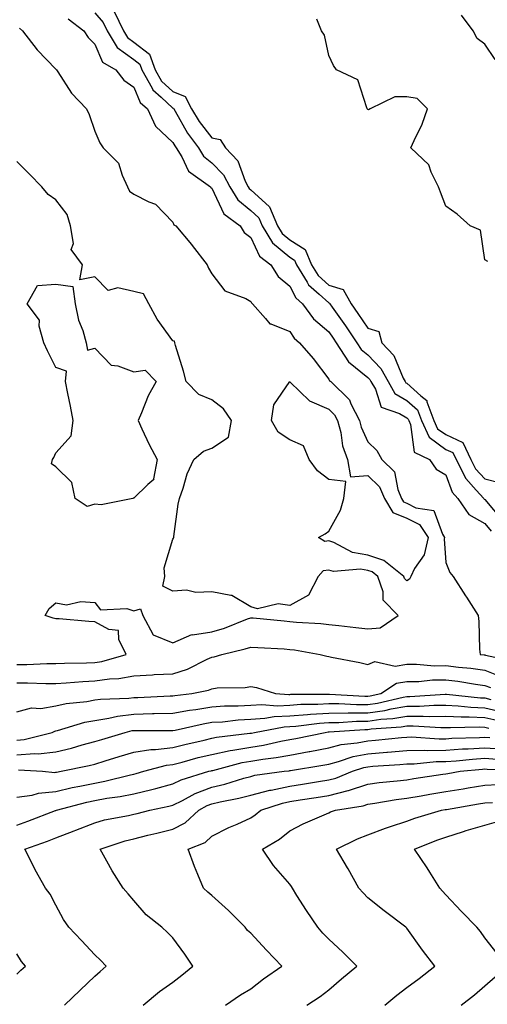
# Model space of a CAD drawing. Units: inches. Extents: x 952643 to 955283, y 7271498 to 7274138.
# Drawn here: x 953569 to 953689, y 7273092 to 7273345 of the extents above; entities that cross this region are included whole.
import ezdxf

# ---------------------------------------------------------------- set-up
doc = ezdxf.new("R2010")
doc.units = ezdxf.units.IN
doc.header["$MEASUREMENT"] = 0
doc.layers.add('Contour_95267271', color=7, linetype='Continuous', true_color=0xd2a2e7)

msp = doc.modelspace()

# ---------------------------------------------------------------- linework, layer by layer
at = {"layer": 'Contour_95267271'}
for points in [[(953593.03, 7273346.9, 3190), (953595.39, 7273341.92, 3190), (953596.41, 7273340.28, 3190), (953598.05, 7273339.07, 3190), (953602.1, 7273335.97, 3190), (953603.55, 7273331.92, 3190), (953605.17, 7273329.04, 3190), (953608.05, 7273326.38, 3190), (953611.24, 7273325.11, 3190), (953612.83, 7273321.92, 3190), (953614.79, 7273318.66, 3190), (953618.05, 7273314.49, 3190), (953620.22, 7273314.09, 3190), (953621.56, 7273311.92, 3190), (953624.73, 7273308.6, 3190), (953626.63, 7273303.34, 3190), (953627.36, 7273301.92, 3190), (953627.62, 7273301.49, 3190), (953628.05, 7273301.15, 3190), (953632.88, 7273296.75, 3190), (953634.91, 7273291.92, 3190), (953636.1, 7273289.97, 3190), (953638.05, 7273288.35, 3190), (953641.97, 7273285.84, 3190), (953643.61, 7273281.92, 3190), (953645.32, 7273279.19, 3190), (953648.05, 7273276.7, 3190), (953651.71, 7273275.58, 3190), (953653.76, 7273271.92, 3190), (953655.53, 7273269.4, 3190), (953658.05, 7273265.66, 3190), (953660.88, 7273264.75, 3190), (953661.66, 7273261.92, 3190), (953664.76, 7273258.63, 3190), (953667.14, 7273252.83, 3190), (953667.63, 7273251.92, 3190), (953667.79, 7273251.66, 3190), (953668.05, 7273251.5, 3190), (953671.65, 7273248.32, 3190), (953673.24, 7273247.11, 3190), (953673.24, 7273246.73, 3190), (953675, 7273241.92, 3190), (953675.97, 7273239.84, 3190), (953678.05, 7273238.33, 3190), (953682.42, 7273236.3, 3190), (953684.51, 7273231.92, 3190), (953685.7, 7273229.57, 3190), (953688.05, 7273227.01, 3190), (953692.06, 7273225.93, 3190)], [(953581.19, 7273345.06, 3188), (953585.25, 7273341.92, 3188), (953586.34, 7273340.21, 3188), (953588.05, 7273338.55, 3188), (953590.06, 7273333.93, 3188), (953593.45, 7273331.92, 3188), (953595.46, 7273329.33, 3188), (953598.05, 7273327.52, 3188), (953599.71, 7273323.58, 3188), (953601.58, 7273321.92, 3188), (953603.63, 7273317.5, 3188), (953608.05, 7273313.33, 3188), (953608.55, 7273312.42, 3188), (953608.93, 7273311.92, 3188), (953610.37, 7273309.6, 3188), (953612.1, 7273305.97, 3188), (953617.7, 7273301.92, 3188), (953617.84, 7273301.71, 3188), (953618.05, 7273301.54, 3188), (953621.13, 7273295, 3188), (953625.34, 7273291.92, 3188), (953626.35, 7273290.22, 3188), (953628.05, 7273288.91, 3188), (953630.27, 7273284.14, 3188), (953633.21, 7273281.92, 3188), (953635.06, 7273278.93, 3188), (953638.05, 7273276.41, 3188), (953639.57, 7273273.44, 3188), (953641.31, 7273271.92, 3188), (953644.16, 7273268.03, 3188), (953648.05, 7273264.68, 3188), (953649.19, 7273263.06, 3188), (953649.96, 7273261.92, 3188), (953653.1, 7273256.97, 3188), (953658.05, 7273252.99, 3188), (953658.58, 7273252.45, 3188), (953658.86, 7273251.92, 3188), (953660.01, 7273249.96, 3188), (953661.47, 7273245.34, 3188), (953666.21, 7273243.76, 3188), (953668.05, 7273242.64, 3188), (953668.43, 7273242.3, 3188), (953668.58, 7273241.92, 3188), (953669.04, 7273240.93, 3188), (953669.97, 7273233.84, 3188), (953673.85, 7273231.92, 3188), (953675.61, 7273229.48, 3188), (953678.05, 7273227.97, 3188), (953679.69, 7273223.56, 3188), (953681.15, 7273221.92, 3188), (953683.98, 7273217.85, 3188), (953688.05, 7273215.53, 3188), (953689.69, 7273213.56, 3188)], [(953588.05, 7273346.55, 3189), (953590.2, 7273344.07, 3189), (953591.22, 7273341.92, 3189), (953593.82, 7273337.69, 3189), (953598.05, 7273334.59, 3189), (953599.56, 7273333.43, 3189), (953600.1, 7273331.92, 3189), (953602.77, 7273327.2, 3189), (953602.93, 7273326.8, 3189), (953605.03, 7273324.94, 3189), (953608.05, 7273322.15, 3189), (953608.22, 7273322.09, 3189), (953608.29, 7273321.92, 3189), (953608.67, 7273321.3, 3189), (953611.8, 7273315.67, 3189), (953614.62, 7273311.92, 3189), (953615.94, 7273309.81, 3189), (953618.05, 7273308.1, 3189), (953621.09, 7273304.96, 3189), (953622.64, 7273301.92, 3189), (953624.7, 7273298.57, 3189), (953628.05, 7273295.86, 3189), (953630.11, 7273293.98, 3189), (953630.97, 7273291.92, 3189), (953633.65, 7273287.52, 3189), (953638.05, 7273283.87, 3189), (953639.24, 7273283.11, 3189), (953639.74, 7273281.92, 3189), (953642.53, 7273277.44, 3189), (953642.88, 7273276.75, 3189), (953645.58, 7273274.39, 3189), (953648.05, 7273272.14, 3189), (953648.23, 7273272.1, 3189), (953648.32, 7273271.92, 3189), (953648.95, 7273271.02, 3189), (953652.34, 7273266.21, 3189), (953655.25, 7273261.92, 3189), (953656.33, 7273260.2, 3189), (953658.05, 7273258.82, 3189), (953661.43, 7273255.3, 3189), (953663.25, 7273251.92, 3189), (953665.02, 7273248.89, 3189), (953668.05, 7273247.07, 3189), (953670.78, 7273244.65, 3189), (953671.79, 7273241.92, 3189), (953673.78, 7273237.65, 3189), (953678.05, 7273234.55, 3189), (953679.85, 7273233.72, 3189), (953680.71, 7273231.92, 3189), (953683.18, 7273227.05, 3189), (953685.86, 7273224.11, 3189), (953687.8, 7273221.92, 3189), (953687.9, 7273221.77, 3189), (953688.05, 7273221.69, 3189), (953692.49, 7273216.36, 3189)], [(953688.87, 7273282.74, 3190), (953688.05, 7273283.18, 3190), (953686.95, 7273290.82, 3190), (953684.35, 7273291.92, 3190), (953681.02, 7273294.89, 3190), (953678.05, 7273296.96, 3190), (953676.7, 7273300.57, 3190), (953676.17, 7273301.92, 3190), (953674.31, 7273305.66, 3190), (953673.7, 7273307.57, 3190), (953669.13, 7273311.92, 3190), (953669.94, 7273313.81, 3190), (953671.98, 7273317.99, 3190), (953673.34, 7273321.92, 3190), (953670.75, 7273324.62, 3190), (953668.05, 7273324.99, 3190), (953664.96, 7273325.01, 3190), (953658.67, 7273321.92, 3190), (953658.26, 7273321.71, 3190), (953658.05, 7273321.78, 3190), (953657.96, 7273321.83, 3190), (953657.93, 7273321.92, 3190), (953657.78, 7273322.19, 3190), (953655.52, 7273329.39, 3190), (953650.01, 7273331.92, 3190), (953649.23, 7273333.1, 3190), (953648.05, 7273335.63, 3190), (953646.95, 7273340.82, 3190), (953646.15, 7273341.92, 3190), (953645.02, 7273344.95, 3190)], [(953690.74, 7273334.61, 3189), (953688.05, 7273338.53, 3189), (953686.11, 7273339.98, 3189), (953685.08, 7273341.92, 3189), (953682.13, 7273346, 3189)], [(953568.76, 7273342.63, 3187), (953569.5, 7273341.92, 3187), (953573.25, 7273337.12, 3187), (953578.05, 7273332.12, 3187), (953578.12, 7273331.99, 3187), (953578.2, 7273331.92, 3187), (953578.53, 7273331.44, 3187), (953582.06, 7273325.93, 3187), (953585.89, 7273321.92, 3187), (953586.64, 7273320.51, 3187), (953588.05, 7273316.18, 3187), (953589.31, 7273313.18, 3187), (953590.18, 7273311.92, 3187), (953594.15, 7273308.02, 3187), (953595.03, 7273304.94, 3187), (953596.47, 7273301.92, 3187), (953596.93, 7273300.8, 3187), (953598.05, 7273300.06, 3187), (953601.86, 7273298.11, 3187), (953603.64, 7273297.51, 3187), (953608.05, 7273292.86, 3187), (953608.34, 7273292.21, 3187), (953608.79, 7273291.92, 3187), (953612.85, 7273287.12, 3187), (953613.03, 7273286.9, 3187), (953616.87, 7273281.92, 3187), (953617.2, 7273281.07, 3187), (953618.05, 7273279.59, 3187), (953621.39, 7273275.26, 3187), (953626.74, 7273273.23, 3187), (953628.05, 7273272.5, 3187), (953628.25, 7273272.12, 3187), (953628.49, 7273271.92, 3187), (953631.82, 7273268.15, 3187), (953632.9, 7273266.77, 3187), (953633.23, 7273266.74, 3187), (953638.05, 7273264.77, 3187), (953639.19, 7273263.06, 3187), (953640.58, 7273261.92, 3187), (953644.03, 7273257.9, 3187), (953648.05, 7273252.55, 3187), (953648.26, 7273252.13, 3187), (953648.55, 7273251.92, 3187), (953653.39, 7273247.26, 3187), (953653.72, 7273246.25, 3187), (953655.89, 7273241.92, 3187), (953656.34, 7273240.21, 3187), (953658.05, 7273236.51, 3187), (953660.4, 7273234.27, 3187), (953661.65, 7273231.92, 3187), (953664.94, 7273228.81, 3187), (953665.74, 7273224.23, 3187), (953666.71, 7273221.92, 3187), (953667.22, 7273221.09, 3187), (953668.05, 7273220.75, 3187), (953670.39, 7273219.58, 3187), (953675, 7273218.87, 3187), (953677.21, 7273212.76, 3187), (953677.76, 7273211.92, 3187), (953677.67, 7273211.54, 3187), (953678.05, 7273205.52, 3187), (953679.07, 7273202.94, 3187), (953679.92, 7273201.92, 3187), (953683.12, 7273196.99, 3187), (953683.33, 7273196.64, 3187), (953686.34, 7273191.92, 3187), (953686.53, 7273190.4, 3187), (953686.7, 7273183.27, 3187), (953686.84, 7273181.92, 3187), (953687.94, 7273181.81, 3187), (953688.05, 7273181.8, 3187), (953688.25, 7273181.72, 3187), (953696.18, 7273180.05, 3187)], [(953568.05, 7273179.32, 3187), (953570.64, 7273179.33, 3187), (953575.71, 7273179.58, 3187), (953578.05, 7273179.6, 3187), (953580.26, 7273179.71, 3187), (953585.88, 7273179.75, 3187), (953588.05, 7273179.86, 3187), (953589.86, 7273180.11, 3187), (953596.08, 7273181.92, 3187), (953594.21, 7273185.76, 3187), (953594.15, 7273188.02, 3187), (953591.66, 7273188.31, 3187), (953588.05, 7273190.29, 3187), (953586.51, 7273190.38, 3187), (953578.94, 7273191.03, 3187), (953578.05, 7273191.09, 3187), (953577.39, 7273191.26, 3187), (953575.29, 7273191.92, 3187), (953576.3, 7273193.67, 3187), (953578.05, 7273195.13, 3187), (953580.8, 7273194.67, 3187), (953584.47, 7273195.5, 3187), (953588.05, 7273195.2, 3187), (953589.48, 7273193.35, 3187), (953596.3, 7273193.67, 3187), (953598.05, 7273193.08, 3187), (953599.73, 7273193.6, 3187), (953600.37, 7273191.92, 3187), (953603.05, 7273186.92, 3187), (953608.05, 7273184.86, 3187), (953612.94, 7273187.03, 3187), (953613.11, 7273186.98, 3187), (953618.05, 7273187.73, 3187), (953621.29, 7273188.68, 3187), (953627.17, 7273191.04, 3187), (953628.05, 7273191.34, 3187), (953628.67, 7273191.3, 3187), (953636.63, 7273190.5, 3187), (953638.05, 7273190.4, 3187), (953639.76, 7273190.21, 3187), (953646, 7273189.87, 3187), (953648.05, 7273189.63, 3187), (953650.67, 7273189.3, 3187), (953654.99, 7273188.86, 3187), (953658.05, 7273188.48, 3187), (953661.24, 7273188.73, 3187), (953665.84, 7273191.92, 3187), (953662, 7273195.87, 3187), (953661.96, 7273198.01, 3187), (953660.63, 7273201.92, 3187), (953659.2, 7273203.07, 3187), (953658.05, 7273203.43, 3187), (953656.21, 7273203.76, 3187), (953649.3, 7273203.17, 3187), (953648.05, 7273203.58, 3187), (953646.59, 7273203.38, 3187), (953645.37, 7273201.92, 3187), (953642.84, 7273197.13, 3187), (953638.05, 7273194.5, 3187), (953635.11, 7273194.86, 3187), (953629.74, 7273193.61, 3187), (953628.05, 7273194.09, 3187), (953623.2, 7273197.07, 3187), (953622.96, 7273197.01, 3187), (953618.05, 7273197.98, 3187), (953613.96, 7273197.83, 3187), (953611.59, 7273198.38, 3187), (953608.05, 7273198.13, 3187), (953605.53, 7273199.4, 3187), (953605.97, 7273201.92, 3187), (953605.8, 7273204.17, 3187), (953608.05, 7273211.48, 3187), (953608.24, 7273211.73, 3187), (953608.28, 7273211.92, 3187), (953608.34, 7273212.21, 3187), (953609.45, 7273220.52, 3187), (953609.78, 7273221.92, 3187), (953610.74, 7273224.61, 3187), (953611.69, 7273228.28, 3187), (953613.42, 7273231.92, 3187), (953615.92, 7273234.05, 3187), (953618.05, 7273234.89, 3187), (953622.3, 7273237.67, 3187), (953623.06, 7273241.92, 3187), (953621.06, 7273244.93, 3187), (953618.05, 7273247.22, 3187), (953614.72, 7273248.59, 3187), (953611.48, 7273251.92, 3187), (953610.78, 7273254.65, 3187), (953608.76, 7273261.21, 3187), (953608.57, 7273261.92, 3187), (953608.45, 7273262.32, 3187), (953608.05, 7273262.37, 3187), (953604.06, 7273267.93, 3187), (953601.91, 7273271.92, 3187), (953600.56, 7273274.43, 3187), (953598.05, 7273275.1, 3187), (953593.96, 7273276.01, 3187), (953591.47, 7273275.34, 3187), (953588.05, 7273278.8, 3187), (953584.18, 7273278.05, 3187), (953584.86, 7273281.92, 3187), (953581.98, 7273285.85, 3187), (953582.57, 7273287.4, 3187), (953581.85, 7273291.92, 3187), (953580.99, 7273294.86, 3187), (953578.05, 7273298.62, 3187), (953576.1, 7273299.97, 3187), (953574.42, 7273301.92, 3187), (953571.26, 7273305.13, 3187), (953568.05, 7273308.4, 3187)], [(953568.05, 7273174.59, 3186), (953570.74, 7273174.61, 3186), (953575.52, 7273174.45, 3186), (953578.05, 7273174.47, 3186), (953580.74, 7273174.61, 3186), (953584.97, 7273175, 3186), (953588.05, 7273175.14, 3186), (953591.8, 7273175.67, 3186), (953594.22, 7273175.75, 3186), (953598.05, 7273176.46, 3186), (953602.84, 7273176.71, 3186), (953603.24, 7273176.73, 3186), (953608.05, 7273176.97, 3186), (953611.84, 7273178.13, 3186), (953616.83, 7273180.7, 3186), (953618.05, 7273181.22, 3186), (953618.67, 7273181.3, 3186), (953620.6, 7273181.92, 3186), (953626.63, 7273183.34, 3186), (953628.05, 7273183.82, 3186), (953629.82, 7273183.69, 3186), (953636.64, 7273183.33, 3186), (953638.05, 7273183.22, 3186), (953639.22, 7273183.09, 3186), (953645.86, 7273181.92, 3186), (953647.58, 7273181.45, 3186), (953648.05, 7273181.4, 3186), (953648.72, 7273181.25, 3186), (953656.01, 7273179.88, 3186), (953658.05, 7273179.36, 3186), (953659.89, 7273180.08, 3186), (953665.07, 7273178.94, 3186), (953668.05, 7273179.4, 3186), (953670.54, 7273179.43, 3186), (953675.16, 7273179.03, 3186), (953678.05, 7273179.06, 3186), (953681.31, 7273178.66, 3186), (953684.49, 7273178.36, 3186), (953688.05, 7273177.89, 3186), (953692.33, 7273176.2, 3186)], [(953568.05, 7273167.15, 3185), (953571.78, 7273168.19, 3185), (953574.19, 7273168.06, 3185), (953578.05, 7273168.69, 3185), (953580.68, 7273169.29, 3185), (953585.99, 7273169.86, 3185), (953588.05, 7273170.25, 3185), (953589.5, 7273170.47, 3185), (953596.81, 7273170.68, 3185), (953598.05, 7273170.84, 3185), (953599.11, 7273170.86, 3185), (953607.41, 7273171.28, 3185), (953608.05, 7273171.29, 3185), (953608.59, 7273171.38, 3185), (953612.96, 7273171.92, 3185), (953617.21, 7273172.76, 3185), (953618.05, 7273173.11, 3185), (953619.44, 7273173.31, 3185), (953626.58, 7273173.39, 3185), (953628.05, 7273173.68, 3185), (953629.54, 7273173.41, 3185), (953634.39, 7273171.92, 3185), (953637.79, 7273171.66, 3185), (953638.05, 7273171.67, 3185), (953638.28, 7273171.69, 3185), (953647.84, 7273171.71, 3185), (953648.05, 7273171.73, 3185), (953648.24, 7273171.73, 3185), (953657.31, 7273171.18, 3185), (953658.05, 7273171.18, 3185), (953658.69, 7273171.28, 3185), (953661.41, 7273171.92, 3185), (953665.41, 7273174.56, 3185), (953668.05, 7273174.97, 3185), (953671.13, 7273175, 3185), (953674.61, 7273175.36, 3185), (953678.05, 7273175.39, 3185), (953681.14, 7273175.01, 3185), (953685.68, 7273174.29, 3185), (953688.05, 7273173.98, 3185), (953689.52, 7273173.39, 3185)], [(953568.05, 7273159.93, 3184), (953569.89, 7273160.08, 3184), (953577.1, 7273161.92, 3184), (953577.75, 7273162.22, 3184), (953578.05, 7273162.27, 3184), (953578.51, 7273162.38, 3184), (953585.46, 7273164.51, 3184), (953588.05, 7273165, 3184), (953591.68, 7273165.55, 3184), (953593.87, 7273166.1, 3184), (953598.05, 7273166.62, 3184), (953602.85, 7273166.72, 3184), (953603.25, 7273166.72, 3184), (953608.05, 7273166.83, 3184), (953612.35, 7273167.62, 3184), (953613.95, 7273167.82, 3184), (953618.05, 7273168.5, 3184), (953621.27, 7273168.7, 3184), (953624.85, 7273168.72, 3184), (953628.05, 7273168.9, 3184), (953630.9, 7273169.07, 3184), (953634.89, 7273168.76, 3184), (953638.05, 7273168.9, 3184), (953640.86, 7273169.11, 3184), (953645.26, 7273169.13, 3184), (953648.05, 7273169.31, 3184), (953650.65, 7273169.32, 3184), (953655.18, 7273169.05, 3184), (953658.05, 7273169.06, 3184), (953660.56, 7273169.41, 3184), (953667.1, 7273170.97, 3184), (953668.05, 7273171.13, 3184), (953668.84, 7273171.13, 3184), (953677.88, 7273171.75, 3184), (953678.22, 7273171.75, 3184), (953686.92, 7273170.79, 3184), (953688.05, 7273170.74, 3184), (953689.6, 7273170.37, 3184)], [(953568.05, 7273156.11, 3183), (953572.61, 7273156.48, 3183), (953573.55, 7273156.42, 3183), (953578.05, 7273156.93, 3183), (953582.08, 7273157.89, 3183), (953584.82, 7273158.69, 3183), (953588.05, 7273159.53, 3183), (953589.88, 7273160.09, 3183), (953595.86, 7273161.92, 3183), (953597.61, 7273162.36, 3183), (953598.05, 7273162.41, 3183), (953598.55, 7273162.42, 3183), (953607.6, 7273162.37, 3183), (953608.05, 7273162.38, 3183), (953608.62, 7273162.49, 3183), (953615.85, 7273164.12, 3183), (953618.05, 7273164.49, 3183), (953620.78, 7273164.65, 3183), (953624.85, 7273165.12, 3183), (953628.05, 7273165.31, 3183), (953631.65, 7273165.52, 3183), (953634.02, 7273165.95, 3183), (953638.05, 7273166.15, 3183), (953642.61, 7273166.48, 3183), (953643.38, 7273166.59, 3183), (953648.05, 7273166.88, 3183), (953653.04, 7273166.91, 3183), (953653.06, 7273166.91, 3183), (953658.05, 7273166.93, 3183), (953662.42, 7273167.55, 3183), (953664.07, 7273167.94, 3183), (953668.05, 7273168.6, 3183), (953671.34, 7273168.63, 3183), (953675, 7273168.87, 3183), (953678.05, 7273168.9, 3183), (953681.21, 7273168.76, 3183), (953684.51, 7273168.38, 3183), (953688.05, 7273168.25, 3183), (953692.88, 7273167.09, 3183)], [(953568.46, 7273152.33, 3182), (953574.6, 7273151.92, 3182), (953577.77, 7273151.64, 3182), (953578.05, 7273151.67, 3182), (953578.26, 7273151.71, 3182), (953579.44, 7273151.92, 3182), (953586.59, 7273153.38, 3182), (953588.05, 7273153.77, 3182), (953590.73, 7273154.6, 3182), (953594.27, 7273155.7, 3182), (953598.05, 7273156.85, 3182), (953602.44, 7273157.53, 3182), (953603.65, 7273157.52, 3182), (953608.05, 7273158.02, 3182), (953611.16, 7273158.81, 3182), (953616.07, 7273159.94, 3182), (953618.05, 7273160.43, 3182), (953619.29, 7273160.68, 3182), (953627.8, 7273161.67, 3182), (953628.05, 7273161.71, 3182), (953628.23, 7273161.74, 3182), (953629.04, 7273161.92, 3182), (953636.65, 7273163.32, 3182), (953638.05, 7273163.38, 3182), (953639.63, 7273163.5, 3182), (953645.66, 7273164.31, 3182), (953648.05, 7273164.46, 3182), (953650.61, 7273164.48, 3182), (953655.18, 7273164.79, 3182), (953658.05, 7273164.8, 3182), (953661.41, 7273165.28, 3182), (953664.49, 7273165.48, 3182), (953668.05, 7273166.08, 3182), (953672.24, 7273166.11, 3182), (953673.96, 7273166.01, 3182), (953678.05, 7273166.04, 3182), (953682, 7273165.87, 3182), (953684.06, 7273165.91, 3182), (953688.05, 7273165.76, 3182), (953691.15, 7273165.02, 3182)], [(953568.05, 7273145.26, 3181), (953571.96, 7273145.83, 3181), (953573.62, 7273146.35, 3181), (953578.05, 7273146.77, 3181), (953582.23, 7273147.74, 3181), (953584.21, 7273148.08, 3181), (953588.05, 7273148.89, 3181), (953590.62, 7273149.35, 3181), (953597.16, 7273151.03, 3181), (953598.05, 7273151.22, 3181), (953598.62, 7273151.35, 3181), (953600.6, 7273151.92, 3181), (953606.47, 7273153.5, 3181), (953608.05, 7273153.68, 3181), (953610.41, 7273154.28, 3181), (953614.55, 7273155.42, 3181), (953618.05, 7273156.27, 3181), (953622.74, 7273157.23, 3181), (953623.44, 7273157.31, 3181), (953628.05, 7273158.13, 3181), (953631.31, 7273158.66, 3181), (953635.77, 7273159.64, 3181), (953638.05, 7273160.05, 3181), (953639.63, 7273160.34, 3181), (953647.09, 7273161.92, 3181), (953647.93, 7273162.04, 3181), (953648.17, 7273162.04, 3181), (953657.3, 7273162.67, 3181), (953658.05, 7273162.68, 3181), (953658.93, 7273162.8, 3181), (953666.64, 7273163.33, 3181), (953668.05, 7273163.56, 3181), (953669.7, 7273163.57, 3181), (953676.79, 7273163.18, 3181), (953678.05, 7273163.19, 3181), (953679.26, 7273163.13, 3181), (953686.65, 7273163.32, 3181), (953688.05, 7273163.27, 3181), (953689.13, 7273163, 3181)], [(953568.05, 7273138.12, 3180), (953570.83, 7273139.14, 3180), (953577.96, 7273141.83, 3180), (953578.05, 7273141.87, 3180), (953578.09, 7273141.88, 3180), (953578.19, 7273141.92, 3180), (953585.98, 7273143.99, 3180), (953588.05, 7273144.43, 3180), (953591.12, 7273144.99, 3180), (953594.54, 7273145.43, 3180), (953598.05, 7273146.15, 3180), (953602.71, 7273147.26, 3180), (953603.67, 7273147.54, 3180), (953608.05, 7273148.67, 3180), (953610.23, 7273149.74, 3180), (953617.33, 7273151.92, 3180), (953617.89, 7273152.08, 3180), (953618.05, 7273152.12, 3180), (953618.29, 7273152.16, 3180), (953625.82, 7273154.15, 3180), (953628.05, 7273154.55, 3180), (953631.17, 7273155.05, 3180), (953634.52, 7273155.45, 3180), (953638.05, 7273156.07, 3180), (953642.99, 7273156.98, 3180), (953643.15, 7273157.02, 3180), (953648.05, 7273157.96, 3180), (953651.21, 7273158.76, 3180), (953655.36, 7273159.23, 3180), (953658.05, 7273159.77, 3180), (953660.03, 7273159.94, 3180), (953666.72, 7273160.59, 3180), (953668.05, 7273160.71, 3180), (953669.24, 7273160.73, 3180), (953676.39, 7273160.26, 3180), (953678.05, 7273160.29, 3180), (953679.57, 7273160.4, 3180), (953686.72, 7273160.59, 3180), (953688.05, 7273160.67, 3180), (953689.39, 7273160.58, 3180)], [(953580.23, 7273091.92, 3179), (953584.26, 7273095.71, 3179), (953588.05, 7273099.36, 3179), (953589.39, 7273100.58, 3179), (953590.93, 7273101.92, 3179), (953589.54, 7273103.41, 3179), (953588.05, 7273104.86, 3179), (953584.66, 7273108.53, 3179), (953581.35, 7273111.92, 3179), (953580.04, 7273113.91, 3179), (953578.05, 7273117.55, 3179), (953576.56, 7273120.43, 3179), (953575.39, 7273121.92, 3179), (953572.76, 7273126.63, 3179), (953572.21, 7273127.76, 3179), (953570.1, 7273131.92, 3179), (953575.94, 7273134.03, 3179), (953578.05, 7273134.82, 3179), (953582.77, 7273136.64, 3179), (953583.18, 7273136.79, 3179), (953588.05, 7273138.73, 3179), (953590.54, 7273139.43, 3179), (953596.69, 7273140.56, 3179), (953598.05, 7273140.88, 3179), (953598.88, 7273141.09, 3179), (953602.18, 7273141.92, 3179), (953607.03, 7273142.94, 3179), (953608.05, 7273143.2, 3179), (953610.57, 7273144.44, 3179), (953613.76, 7273146.21, 3179), (953618.05, 7273147.85, 3179), (953621.35, 7273148.62, 3179), (953626.28, 7273150.15, 3179), (953628.05, 7273150.62, 3179), (953629.08, 7273150.89, 3179), (953636.62, 7273151.92, 3179), (953637.9, 7273152.07, 3179), (953638.05, 7273152.1, 3179), (953638.26, 7273152.13, 3179), (953646.49, 7273153.48, 3179), (953648.05, 7273153.79, 3179), (953650.55, 7273154.42, 3179), (953654.29, 7273155.68, 3179), (953658.05, 7273156.44, 3179), (953662.96, 7273156.83, 3179), (953663.13, 7273156.84, 3179), (953668.05, 7273157.25, 3179), (953672.63, 7273157.34, 3179), (953673.42, 7273157.29, 3179), (953678.05, 7273157.37, 3179), (953682.32, 7273157.65, 3179), (953683.83, 7273157.7, 3179), (953688.05, 7273157.96, 3179), (953692.28, 7273157.69, 3179)], [(953600.44, 7273091.92, 3178), (953604.6, 7273095.37, 3178), (953608.05, 7273097.81, 3178), (953610.37, 7273099.6, 3178), (953613.2, 7273101.92, 3178), (953611.1, 7273104.97, 3178), (953608.05, 7273109.14, 3178), (953606.69, 7273110.56, 3178), (953605.23, 7273111.92, 3178), (953601.22, 7273115.09, 3178), (953598.05, 7273118.76, 3178), (953596.58, 7273120.45, 3178), (953595.36, 7273121.92, 3178), (953592.48, 7273126.35, 3178), (953591.15, 7273128.82, 3178), (953589.38, 7273131.92, 3178), (953595.86, 7273134.11, 3178), (953598.05, 7273134.63, 3178), (953601.63, 7273135.5, 3178), (953603.93, 7273136.04, 3178), (953608.05, 7273137.05, 3178), (953611.24, 7273138.73, 3178), (953614.69, 7273141.92, 3178), (953616.86, 7273143.11, 3178), (953618.05, 7273143.57, 3178), (953620.21, 7273144.08, 3178), (953624.98, 7273144.99, 3178), (953628.05, 7273145.8, 3178), (953632.91, 7273147.06, 3178), (953633.24, 7273147.11, 3178), (953638.05, 7273148.13, 3178), (953641.33, 7273148.64, 3178), (953645.42, 7273149.29, 3178), (953648.05, 7273149.7, 3178), (953649.82, 7273150.15, 3178), (953654.14, 7273151.92, 3178), (953657.06, 7273152.91, 3178), (953658.05, 7273153.1, 3178), (953659.34, 7273153.21, 3178), (953666.31, 7273153.66, 3178), (953668.05, 7273153.8, 3178), (953669.96, 7273153.83, 3178), (953675.57, 7273154.4, 3178), (953678.05, 7273154.44, 3178), (953680.76, 7273154.63, 3178), (953684.92, 7273155.05, 3178), (953688.05, 7273155.25, 3178), (953691.18, 7273155.05, 3178)], [(953621.59, 7273091.92, 3177), (953625.42, 7273094.55, 3177), (953628.05, 7273096.11, 3177), (953631.34, 7273098.63, 3177), (953635.98, 7273101.92, 3177), (953632.11, 7273105.98, 3177), (953628.05, 7273110.36, 3177), (953627.23, 7273111.1, 3177), (953626.57, 7273111.92, 3177), (953622.33, 7273116.2, 3177), (953618.05, 7273120.01, 3177), (953617.05, 7273120.92, 3177), (953615.94, 7273121.92, 3177), (953614.51, 7273125.46, 3177), (953613.64, 7273127.51, 3177), (953611.95, 7273131.92, 3177), (953616.31, 7273133.66, 3177), (953618.05, 7273135.23, 3177), (953622.45, 7273137.52, 3177), (953624.52, 7273138.39, 3177), (953628.05, 7273140.02, 3177), (953629.21, 7273140.76, 3177), (953630.63, 7273141.92, 3177), (953636.2, 7273143.77, 3177), (953638.05, 7273144.17, 3177), (953640.71, 7273144.58, 3177), (953644.79, 7273145.18, 3177), (953648.05, 7273145.69, 3177), (953653.02, 7273146.95, 3177), (953653.13, 7273147, 3177), (953658.05, 7273148.6, 3177), (953660.96, 7273149.01, 3177), (953665.57, 7273149.44, 3177), (953668.05, 7273149.76, 3177), (953669.9, 7273150.07, 3177), (953677.3, 7273151.17, 3177), (953678.05, 7273151.3, 3177), (953678.59, 7273151.38, 3177), (953681.78, 7273151.92, 3177), (953687.46, 7273152.51, 3177), (953688.05, 7273152.55, 3177), (953688.64, 7273152.51, 3177), (953697.84, 7273152.13, 3177)], [(953642.38, 7273091.92, 3176), (953645.85, 7273094.12, 3176), (953648.05, 7273095.85, 3176), (953651.32, 7273098.65, 3176), (953655.22, 7273101.92, 3176), (953651.64, 7273105.51, 3176), (953648.05, 7273108.82, 3176), (953646.55, 7273110.42, 3176), (953645.26, 7273111.92, 3176), (953642.33, 7273116.2, 3176), (953639.9, 7273120.07, 3176), (953638.71, 7273121.92, 3176), (953638.47, 7273122.34, 3176), (953638.05, 7273122.92, 3176), (953633.86, 7273127.73, 3176), (953631.03, 7273131.92, 3176), (953635.44, 7273134.53, 3176), (953638.05, 7273136.61, 3176), (953641.5, 7273138.47, 3176), (953646.85, 7273140.72, 3176), (953648.05, 7273141.28, 3176), (953648.49, 7273141.48, 3176), (953649.76, 7273141.92, 3176), (953656.89, 7273143.08, 3176), (953658.05, 7273143.46, 3176), (953659.85, 7273143.72, 3176), (953665.3, 7273144.67, 3176), (953668.05, 7273145.03, 3176), (953671.78, 7273145.65, 3176), (953673.94, 7273146.03, 3176), (953678.05, 7273146.71, 3176), (953682.51, 7273147.46, 3176), (953683.81, 7273147.68, 3176), (953688.05, 7273148.39, 3176), (953691.41, 7273148.56, 3176)], [(953662.42, 7273091.92, 3175), (953665.47, 7273094.5, 3175), (953668.05, 7273096.41, 3175), (953671.21, 7273098.76, 3175), (953675.27, 7273101.92, 3175), (953672.12, 7273105.99, 3175), (953668.05, 7273111.68, 3175), (953667.93, 7273111.8, 3175), (953667.8, 7273111.92, 3175), (953662.25, 7273116.12, 3175), (953658.05, 7273119.47, 3175), (953656.85, 7273120.72, 3175), (953655.8, 7273121.92, 3175), (953652.99, 7273126.86, 3175), (953652.83, 7273127.14, 3175), (953650.03, 7273131.92, 3175), (953655.38, 7273134.59, 3175), (953658.05, 7273135.64, 3175), (953662.62, 7273137.35, 3175), (953663.85, 7273137.72, 3175), (953668.05, 7273139.14, 3175), (953670.08, 7273139.89, 3175), (953676.98, 7273141.92, 3175), (953677.88, 7273142.09, 3175), (953678.05, 7273142.11, 3175), (953678.27, 7273142.14, 3175), (953686.42, 7273143.55, 3175), (953688.05, 7273143.82, 3175), (953690.05, 7273143.92, 3175)], [(953691.27, 7273105.14, 3174), (953688.05, 7273109.21, 3174), (953686.92, 7273110.79, 3174), (953686.05, 7273111.92, 3174), (953682.09, 7273115.96, 3174), (953678.05, 7273120.24, 3174), (953677.25, 7273121.12, 3174), (953676.53, 7273121.92, 3174), (953673.95, 7273126.02, 3174), (953673.26, 7273127.13, 3174), (953670.05, 7273131.92, 3174), (953675.75, 7273134.22, 3174), (953678.05, 7273135, 3174), (953682.61, 7273136.48, 3174), (953683.26, 7273136.71, 3174), (953688.05, 7273138.13, 3174), (953691.04, 7273138.93, 3174)], [(953568.05, 7273099.83, 3180), (953569.09, 7273100.88, 3180), (953570.25, 7273101.92, 3180), (953569.22, 7273103.09, 3180), (953568.05, 7273105.08, 3180)], [(953682.02, 7273091.92, 3174), (953685.45, 7273094.52, 3174), (953688.05, 7273096.87, 3174), (953690.76, 7273099.21, 3174)]]:
    msp.add_polyline3d(points, dxfattribs=at)
for points in [[(953588.05, 7273220.5, 3187), (953586.05, 7273219.92, 3187), (953583.01, 7273221.92, 3187), (953582.13, 7273226, 3187), (953578.05, 7273230.08, 3187), (953576.95, 7273230.82, 3187), (953577.19, 7273231.92, 3187), (953577.5, 7273232.47, 3187), (953578.05, 7273233.69, 3187), (953581.98, 7273237.99, 3187), (953582.48, 7273241.92, 3187), (953581.79, 7273245.66, 3187), (953581.12, 7273248.85, 3187), (953580.51, 7273251.92, 3187), (953580.78, 7273254.65, 3187), (953578.05, 7273255.52, 3187), (953575.93, 7273259.8, 3187), (953575, 7273261.92, 3187), (953573.79, 7273266.18, 3187), (953573.84, 7273267.71, 3187), (953570.66, 7273271.92, 3187), (953573.35, 7273276.62, 3187), (953578.05, 7273276.97, 3187), (953582.45, 7273276.32, 3187), (953583.01, 7273271.92, 3187), (953583.84, 7273267.71, 3187), (953584.94, 7273265.03, 3187), (953585.82, 7273261.92, 3187), (953586.16, 7273260.03, 3187), (953588.05, 7273260.49, 3187), (953592.26, 7273256.13, 3187), (953593.99, 7273255.98, 3187), (953598.05, 7273254.46, 3187), (953600.99, 7273254.86, 3187), (953603.75, 7273251.92, 3187), (953601.7, 7273248.27, 3187), (953600.02, 7273243.89, 3187), (953599.13, 7273241.92, 3187), (953600.14, 7273239.83, 3187), (953601.96, 7273235.83, 3187), (953604.04, 7273231.92, 3187), (953603.09, 7273226.96, 3187), (953603.14, 7273226.83, 3187), (953601.66, 7273225.53, 3187), (953598.05, 7273222.06, 3187), (953597.91, 7273222.06, 3187), (953597.83, 7273221.92, 3187), (953589.64, 7273220.33, 3187)], [(953668.05, 7273200.84, 3186), (953667.51, 7273201.38, 3186), (953667.33, 7273201.92, 3186), (953662.18, 7273206.05, 3186), (953658.05, 7273207.37, 3186), (953654.17, 7273208.04, 3186), (953649.36, 7273210.61, 3186), (953648.05, 7273211.04, 3186), (953647.02, 7273210.89, 3186), (953645.43, 7273211.92, 3186), (953647.12, 7273212.85, 3186), (953648.05, 7273213.54, 3186), (953651.03, 7273218.94, 3186), (953651.89, 7273221.92, 3186), (953652.45, 7273226.32, 3186), (953648.05, 7273226.82, 3186), (953645.16, 7273229.03, 3186), (953643, 7273231.92, 3186), (953641.59, 7273235.46, 3186), (953638.05, 7273236.99, 3186), (953635.05, 7273238.92, 3186), (953633.39, 7273241.92, 3186), (953633.98, 7273245.99, 3186), (953638.05, 7273251.92, 3186), (953638.15, 7273251.82, 3186), (953643.11, 7273246.98, 3186), (953648.05, 7273244.87, 3186), (953649.54, 7273243.41, 3186), (953650.3, 7273241.92, 3186), (953651.1, 7273238.87, 3186), (953651.6, 7273235.47, 3186), (953652.88, 7273231.92, 3186), (953653.59, 7273227.46, 3186), (953658.05, 7273227.84, 3186), (953661.06, 7273224.93, 3186), (953662.33, 7273221.92, 3186), (953664.49, 7273218.36, 3186), (953668.05, 7273216.88, 3186), (953671.36, 7273215.23, 3186), (953673.51, 7273211.92, 3186), (953672.5, 7273207.47, 3186), (953670.07, 7273203.94, 3186), (953669.06, 7273201.92, 3186), (953668.77, 7273201.2, 3186)]]:
    msp.add_polyline3d(points, close=True, dxfattribs=at)

doc.saveas('drawing.dxf')
